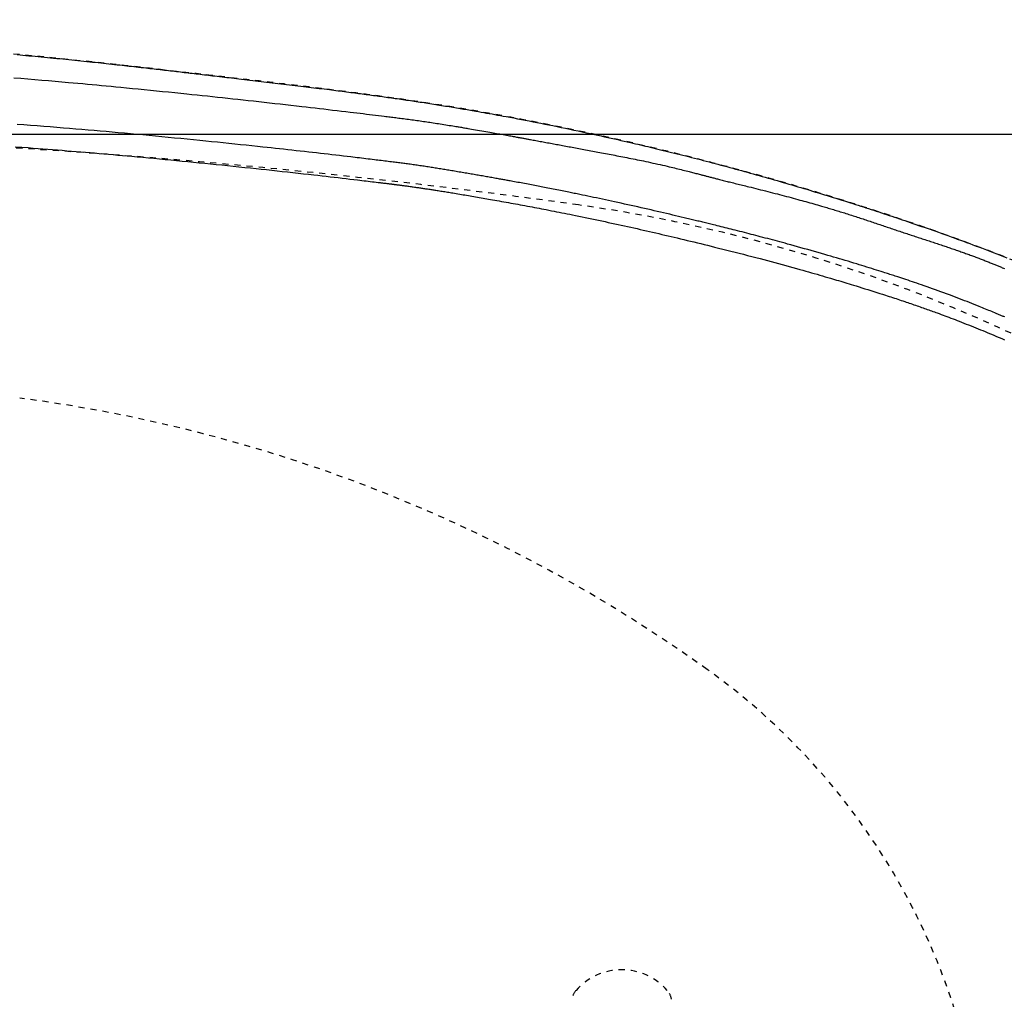
# Model space of a CAD drawing. Extents: x 0 to 2000, y 115 to 2915.
# Drawn here: x 849 to 1011, y 2462 to 2623 of the extents above; entities that cross this region are included whole.
import ezdxf

# ---------------------------------------------------------------- set-up
doc = ezdxf.new("R2010")
doc.units = 0
doc.linetypes.add('EXLTYPE2', pattern=[2, 1, -1])
doc.layers.get('0').update_dxf_attribs({"linetype": 'CONTINUOUS'})
doc.layers.get('DEFPOINTS').update_dxf_attribs({"linetype": 'CONTINUOUS'})
for name, color, linetype in [('タンク', 7, 'CONTINUOUS'), ('便器', 7, 'CONTINUOUS'), ('便座', 7, 'CONTINUOUS')]:
    doc.layers.add(name, color=color, linetype=linetype)
doc.styles.add('EXCADDIM1', font='monotxt', dxfattribs={"width": 0.84, "bigfont": 'extfont'})
doc.styles.get("Standard").update_dxf_attribs({"font": 'monotxt', "bigfont": 'extfont'})
doc.dimstyles.new('ISO-25', dxfattribs={"dimtxt": 2.5, "dimasz": 2.5, "dimexe": 1.25, "dimexo": 0.625, "dimtad": 1, "dimtxsty": 'STANDARD', "dimcen": 2.5, "dimazin": 3, "dimtfac": 1, "dimtmove": 0, "dimatfit": 3})

# ---------------------------------------------------------------- blocks, each defined once
blk = doc.blocks.new('EX_NORM')
at = {"color": 0, "linetype": 'CONTINUOUS'}
for q in [(-1, 0.1667), (-1, 0), (-1, -0.1667)]:
    blk.add_line((0, 0), q, dxfattribs=at)
blk = doc.blocks.new('*D18')
at = {"layer": 'DEFPOINTS', "color": 0}
for p in [(1124.14, 2719), (394.14, 2427), (1124.14, 2427)]:
    blk.add_point(p, dxfattribs=at)
at = {"layer": 'タンク', "color": 3, "linetype": 'CONTINUOUS'}
for p, q in [((394.14, 2434), (394.14, 2729)), ((1124.14, 2434), (1124.14, 2729)), ((424.14, 2719), (1094.14, 2719))]:
    blk.add_line(p, q, dxfattribs=at)
at = {"layer": 'タンク', "color": 3, "xscale": 30, "yscale": 30, "zscale": 30, "rotation": 180}
blk.add_blockref('EX_NORM', (394.14, 2719), dxfattribs=at)
at = {"layer": 'タンク', "color": 3, "xscale": 30, "yscale": 30, "zscale": 30}
blk.add_blockref('EX_NORM', (1124.14, 2719), dxfattribs=at)
at = {"layer": 'タンク', "color": 2, "insert": (759.14, 2742.5), "char_height": 40, "attachment_point": 5, "style": 'EXCADDIM1'}
blk.add_mtext('730', dxfattribs=at)
blk = doc.blocks.new('*D19')
at = {"layer": 'DEFPOINTS', "color": 0}
for p in [(675.6, 2604.5), (1225, 2604.5), (654.14, 2249.5)]:
    blk.add_point(p, dxfattribs=at)
at = {"layer": 'タンク', "color": 3, "linetype": 'CONTINUOUS'}
for p, q in [((682.6, 2604.5), (1235, 2604.5)), ((1225, 2279.5), (1225, 2574.5)), ((661.14, 2249.5), (1235, 2249.5))]:
    blk.add_line(p, q, dxfattribs=at)
at = {"layer": 'タンク', "color": 3, "xscale": 30, "yscale": 30, "zscale": 30}
for p, rotation in [((1225, 2604.5), 90), ((1225, 2249.5), 270)]:
    blk.add_blockref('EX_NORM', p, dxfattribs=dict(at, rotation=rotation))
at = {"layer": 'タンク', "color": 2, "insert": (1201.5, 2427), "char_height": 40, "attachment_point": 5, "rotation": 90, "style": 'EXCADDIM1'}
blk.add_mtext('355', dxfattribs=at)

msp = doc.modelspace()

# ---------------------------------------------------------------- linework, layer by layer
at = {"layer": '便器', "color": 2, "linetype": 'EXLTYPE2'}
for centre, radius, start, end in [((774.145, 1404.5), 1200, 82.004546, 90), ((906.284, 2345.265), 250, 42.93152, 82.00455)]:
    msp.add_arc(centre, radius, start, end, dxfattribs=at)
at = {"layer": '便器', "color": 6, "linetype": 'EXLTYPE2'}
for centre, radius, start, end in [((816.622, 2313.184), 250, 54.38706, 82.53335), ((898.145, 2427), 110, 0, 54.38706), ((948.145, 2457), 10, 41.32166, 138.67834), ((942.888, 2461.622), 3, 138.67834, 170), ((953.402, 2461.622), 3, 10, 41.32166)]:
    msp.add_arc(centre, radius, start, end, dxfattribs=at)
at = {"layer": '便座', "color": 6, "linetype": 'EXLTYPE2', "flags": 128}
msp.add_lwpolyline([(1133.669, 2427), (1133.669, 2427.005), (1133.669, 2427.019), (1133.669, 2427.042), (1133.669, 2427.072), (1133.669, 2427.108), (1133.669, 2427.151), (1133.669, 2427.199), (1133.669, 2427.25), (1133.668, 2427.306), (1133.668, 2427.363), (1133.668, 2427.423), (1133.668, 2427.592), (1133.668, 2427.768), (1133.667, 2427.949), (1133.667, 2428.135), (1133.666, 2428.325), (1133.665, 2428.52), (1133.664, 2428.718), (1133.662, 2428.919), (1133.66, 2429.122), (1133.658, 2429.327), (1133.655, 2429.534), (1133.65, 2429.843), (1133.644, 2430.153), (1133.637, 2430.465), (1133.63, 2430.777), (1133.621, 2431.091), (1133.612, 2431.404), (1133.601, 2431.718), (1133.591, 2432.032), (1133.579, 2432.346), (1133.567, 2432.658), (1133.554, 2432.969), (1133.54, 2433.282), (1133.526, 2433.594), (1133.512, 2433.904), (1133.496, 2434.211), (1133.481, 2434.517), (1133.465, 2434.821), (1133.448, 2435.122), (1133.431, 2435.421), (1133.414, 2435.717), (1133.396, 2436.01), (1133.378, 2436.301), (1133.363, 2436.539), (1133.347, 2436.775), (1133.332, 2437.009), (1133.316, 2437.242), (1133.299, 2437.474), (1133.283, 2437.704), (1133.266, 2437.934), (1133.249, 2438.163), (1133.231, 2438.392), (1133.213, 2438.62), (1133.195, 2438.849), (1133.178, 2439.059), (1133.16, 2439.27), (1133.143, 2439.479), (1133.125, 2439.687), (1133.107, 2439.892), (1133.09, 2440.095), (1133.072, 2440.295), (1133.054, 2440.491), (1133.037, 2440.683), (1133.019, 2440.87), (1133.002, 2441.051), (1132.985, 2441.229), (1132.969, 2441.402), (1132.952, 2441.57), (1132.935, 2441.736), (1132.919, 2441.898), (1132.902, 2442.059), (1132.885, 2442.22), (1132.868, 2442.381), (1132.851, 2442.543), (1132.833, 2442.708), (1132.814, 2442.876), (1132.765, 2443.318), (1132.711, 2443.783), (1132.654, 2444.271), (1132.594, 2444.776), (1132.53, 2445.298), (1132.464, 2445.834), (1132.394, 2446.381), (1132.321, 2446.937), (1132.247, 2447.499), (1132.169, 2448.065), (1132.09, 2448.632), (1131.964, 2449.494), (1131.834, 2450.355), (1131.699, 2451.214), (1131.558, 2452.072), (1131.411, 2452.931), (1131.258, 2453.79), (1131.099, 2454.652), (1130.934, 2455.517), (1130.761, 2456.386), (1130.582, 2457.259), (1130.394, 2458.138), (1130.132, 2459.326), (1129.856, 2460.524), (1129.568, 2461.728), (1129.269, 2462.936), (1128.959, 2464.145), (1128.639, 2465.353), (1128.311, 2466.557), (1127.974, 2467.754), (1127.63, 2468.943), (1127.28, 2470.12), (1126.924, 2471.283), (1126.588, 2472.353), (1126.247, 2473.41), (1125.901, 2474.455), (1125.55, 2475.488), (1125.194, 2476.512), (1124.832, 2477.527), (1124.463, 2478.535), (1124.088, 2479.536), (1123.706, 2480.532), (1123.316, 2481.523), (1122.919, 2482.512), (1122.527, 2483.469), (1122.127, 2484.425), (1121.719, 2485.378), (1121.305, 2486.329), (1120.883, 2487.277), (1120.455, 2488.222), (1120.019, 2489.164), (1119.577, 2490.102), (1119.128, 2491.037), (1118.672, 2491.968), (1118.21, 2492.895), (1117.756, 2493.788), (1117.297, 2494.678), (1116.831, 2495.563), (1116.359, 2496.444), (1115.88, 2497.322), (1115.396, 2498.195), (1114.904, 2499.066), (1114.406, 2499.933), (1113.902, 2500.797), (1113.391, 2501.657), (1112.872, 2502.514), (1112.348, 2503.368), (1111.816, 2504.219), (1111.278, 2505.066), (1110.734, 2505.909), (1110.185, 2506.748), (1109.629, 2507.583), (1109.069, 2508.413), (1108.503, 2509.238), (1107.933, 2510.058), (1107.358, 2510.872), (1106.779, 2511.681), (1106.196, 2512.483), (1105.61, 2513.279), (1105.019, 2514.07), (1104.424, 2514.856), (1103.824, 2515.638), (1103.22, 2516.416), (1102.61, 2517.19), (1101.996, 2517.961), (1101.376, 2518.73), (1100.752, 2519.496), (1100.121, 2520.26), (1099.432, 2521.086), (1098.736, 2521.91), (1098.034, 2522.731), (1097.326, 2523.551), (1096.613, 2524.368), (1095.894, 2525.182), (1095.17, 2525.994), (1094.442, 2526.802), (1093.708, 2527.608), (1092.97, 2528.41), (1092.228, 2529.209), (1091.424, 2530.065), (1090.615, 2530.918), (1089.802, 2531.766), (1088.983, 2532.611), (1088.159, 2533.452), (1087.331, 2534.289), (1086.496, 2535.123), (1085.656, 2535.953), (1084.811, 2536.78), (1083.96, 2537.604), (1083.103, 2538.424), (1082.177, 2539.3), (1081.246, 2540.172), (1080.308, 2541.04), (1079.364, 2541.903), (1078.415, 2542.762), (1077.461, 2543.615), (1076.503, 2544.463), (1075.54, 2545.305), (1074.573, 2546.141), (1073.603, 2546.97), (1072.63, 2547.792), (1071.654, 2548.608), (1070.676, 2549.415), (1069.694, 2550.216), (1068.71, 2551.011), (1067.722, 2551.798), (1066.731, 2552.579), (1065.737, 2553.353), (1064.739, 2554.122), (1063.737, 2554.883), (1062.731, 2555.639), (1061.721, 2556.389), (1060.707, 2557.133), (1059.689, 2557.872), (1058.666, 2558.604), (1057.64, 2559.33), (1056.61, 2560.051), (1055.575, 2560.766), (1054.536, 2561.475), (1053.494, 2562.178), (1052.447, 2562.875), (1051.397, 2563.566), (1050.342, 2564.252), (1049.284, 2564.931), (1048.221, 2565.605), (1047.155, 2566.272), (1046.085, 2566.934), (1045.011, 2567.589), (1043.934, 2568.239), (1042.853, 2568.882), (1041.768, 2569.519), (1040.679, 2570.15), (1039.587, 2570.774), (1038.491, 2571.393), (1037.392, 2572.005), (1036.289, 2572.611), (1035.184, 2573.21), (1034.077, 2573.802), (1032.968, 2574.386), (1031.858, 2574.963), (1030.748, 2575.532), (1029.638, 2576.093), (1028.529, 2576.645), (1027.42, 2577.189), (1026.313, 2577.724), (1025.209, 2578.249), (1024.105, 2578.766), (1023.002, 2579.274), (1021.899, 2579.775), (1020.794, 2580.269), (1019.687, 2580.756), (1018.578, 2581.238), (1017.464, 2581.714), (1016.346, 2582.185), (1015.222, 2582.651), (1014.092, 2583.114), (1012.769, 2583.649), (1011.436, 2584.179), (1010.095, 2584.705), (1008.746, 2585.227), (1007.391, 2585.743), (1006.03, 2586.256), (1004.663, 2586.763), (1003.292, 2587.267), (1001.916, 2587.765), (1000.538, 2588.259), (999.157, 2588.748), (997.58, 2589.301), (995.999, 2589.847), (994.416, 2590.388), (992.829, 2590.923), (991.238, 2591.452), (989.643, 2591.976), (988.043, 2592.495), (986.438, 2593.009), (984.827, 2593.518), (983.21, 2594.023), (981.587, 2594.523), (979.754, 2595.08), (977.914, 2595.631), (976.067, 2596.176), (974.215, 2596.714), (972.358, 2597.246), (970.499, 2597.77), (968.639, 2598.287), (966.778, 2598.797), (964.917, 2599.298), (963.059, 2599.791), (961.204, 2600.275), (959.353, 2600.75), (957.505, 2601.217), (955.661, 2601.674), (953.82, 2602.124), (951.981, 2602.564), (950.143, 2602.997), (948.307, 2603.422), (946.471, 2603.839), (944.636, 2604.248), (942.8, 2604.65), (940.963, 2605.045), (939.124, 2605.433), (937.285, 2605.813), (935.445, 2606.187), (933.605, 2606.552), (931.765, 2606.909), (929.927, 2607.259), (928.091, 2607.6), (926.256, 2607.932), (924.425, 2608.256), (922.597, 2608.57), (920.772, 2608.875), (918.953, 2609.171), (917.136, 2609.458), (915.322, 2609.736), (913.509, 2610.007), (911.698, 2610.271), (909.885, 2610.528), (908.072, 2610.779), (906.257, 2611.026), (904.438, 2611.267), (902.615, 2611.505), (900.787, 2611.739), (898.759, 2611.995), (896.724, 2612.248), (894.682, 2612.498), (892.634, 2612.746), (890.581, 2612.992), (888.522, 2613.236), (886.459, 2613.478), (884.391, 2613.719), (882.32, 2613.959), (880.244, 2614.199), (878.166, 2614.439), (875.884, 2614.702), (873.596, 2614.964), (871.302, 2615.226), (868.998, 2615.486), (866.683, 2615.745), (864.355, 2616.002), (862.012, 2616.256), (859.652, 2616.508), (857.273, 2616.757), (854.874, 2617.001), (852.451, 2617.242), (849.895, 2617.489), (847.318, 2617.73), (844.725, 2617.966), (842.121, 2618.197), (839.512, 2618.421), (836.904, 2618.639), (834.302, 2618.851), (831.712, 2619.056), (829.139, 2619.254), (826.589, 2619.445), (824.067, 2619.629), (822.353, 2619.75), (820.655, 2619.868), (818.97, 2619.983), (817.3, 2620.094), (815.642, 2620.202), (813.995, 2620.306), (812.359, 2620.408), (810.734, 2620.506), (809.117, 2620.602), (807.509, 2620.695), (805.908, 2620.785), (805.044, 2620.833), (804.187, 2620.88), (803.341, 2620.925), (802.513, 2620.969), (801.707, 2621.012), (800.927, 2621.052), (800.18, 2621.091), (799.47, 2621.128), (798.801, 2621.162), (798.18, 2621.193), (797.611, 2621.222), (797.471, 2621.228), (797.334, 2621.235), (797.198, 2621.242), (797.062, 2621.249), (796.926, 2621.255), (796.787, 2621.262), (796.646, 2621.269), (796.5, 2621.276), (796.348, 2621.283), (796.19, 2621.291), (796.023, 2621.299), (795.852, 2621.307), (795.673, 2621.316), (795.487, 2621.325), (795.294, 2621.334), (795.096, 2621.343), (794.893, 2621.352), (794.686, 2621.362), (794.476, 2621.372), (794.263, 2621.382), (794.049, 2621.392), (793.834, 2621.402), (793.587, 2621.413), (793.34, 2621.424), (793.093, 2621.436), (792.846, 2621.447), (792.599, 2621.458), (792.351, 2621.469), (792.103, 2621.48), (791.855, 2621.491), (791.607, 2621.502), (791.358, 2621.513), (791.109, 2621.524), (790.786, 2621.538), (790.461, 2621.552), (790.135, 2621.567), (789.807, 2621.581), (789.476, 2621.595), (789.142, 2621.609), (788.805, 2621.623), (788.463, 2621.637), (788.117, 2621.652), (787.765, 2621.666), (787.408, 2621.681), (786.924, 2621.7), (786.43, 2621.72), (785.928, 2621.74), (785.421, 2621.76), (784.909, 2621.78), (784.395, 2621.8), (783.88, 2621.82), (783.366, 2621.839), (782.854, 2621.858), (782.347, 2621.877), (781.845, 2621.895), (781.472, 2621.908), (781.103, 2621.921), (780.737, 2621.934), (780.373, 2621.947), (780.012, 2621.959), (779.653, 2621.971), (779.295, 2621.983), (778.937, 2621.995), (778.58, 2622.007), (778.222, 2622.019), (777.864, 2622.031), (777.664, 2622.037), (777.467, 2622.044), (777.277, 2622.05), (777.097, 2622.056), (776.929, 2622.062), (776.778, 2622.067), (776.647, 2622.071), (776.539, 2622.074), (776.458, 2622.077), (776.407, 2622.079), (776.389, 2622.079)], dxfattribs=at)
at = {"layer": '便座', "color": 6, "linetype": 'CONTINUOUS', "flags": 128}
for points in [[(848.709, 2617.579), (849.17, 2617.536), (849.632, 2617.493), (850.133, 2617.446), (850.636, 2617.398), (851.14, 2617.35), (851.646, 2617.302), (852.151, 2617.254), (852.658, 2617.205), (853.165, 2617.156), (853.672, 2617.106), (854.179, 2617.056), (854.686, 2617.006), (855.193, 2616.956), (855.691, 2616.907), (856.189, 2616.857), (856.686, 2616.807), (857.182, 2616.757), (857.679, 2616.706), (858.174, 2616.656), (858.67, 2616.605), (859.164, 2616.554), (859.659, 2616.502), (860.152, 2616.451), (860.645, 2616.399), (861.097, 2616.352), (861.549, 2616.304), (861.999, 2616.256), (862.45, 2616.208), (862.899, 2616.159), (863.348, 2616.111), (863.796, 2616.062), (864.243, 2616.014), (864.69, 2615.965), (865.135, 2615.916), (865.58, 2615.867), (865.97, 2615.824), (866.359, 2615.781), (866.748, 2615.738), (867.136, 2615.695), (867.523, 2615.651), (867.91, 2615.608), (868.296, 2615.565), (868.682, 2615.521), (869.067, 2615.478), (869.452, 2615.434), (869.837, 2615.39), (870.181, 2615.351), (870.526, 2615.312), (870.87, 2615.272), (871.214, 2615.233), (871.557, 2615.193), (871.9, 2615.154), (872.243, 2615.115), (872.585, 2615.075), (872.927, 2615.035), (873.269, 2614.996), (873.61, 2614.956), (873.932, 2614.919), (874.254, 2614.882), (874.575, 2614.844), (874.896, 2614.807), (875.217, 2614.769), (875.538, 2614.732), (875.859, 2614.694), (876.179, 2614.657), (876.5, 2614.619), (876.82, 2614.582), (877.14, 2614.544), (877.475, 2614.505), (877.809, 2614.465), (878.144, 2614.426), (878.48, 2614.386), (878.815, 2614.347), (879.151, 2614.307), (879.487, 2614.267), (879.824, 2614.228), (880.162, 2614.188), (880.501, 2614.148), (880.84, 2614.107), (881.228, 2614.062), (881.617, 2614.015), (882.008, 2613.969), (882.4, 2613.923), (882.793, 2613.876), (883.187, 2613.83), (883.582, 2613.783), (883.978, 2613.736), (884.376, 2613.689), (884.774, 2613.642), (885.174, 2613.594), (885.626, 2613.541), (886.079, 2613.488), (886.534, 2613.434), (886.989, 2613.38), (887.446, 2613.326), (887.903, 2613.273), (888.361, 2613.219), (888.819, 2613.165), (889.278, 2613.111), (889.737, 2613.057), (890.196, 2613.002), (890.665, 2612.947), (891.134, 2612.892), (891.602, 2612.836), (892.071, 2612.781), (892.54, 2612.726), (893.008, 2612.67), (893.476, 2612.614), (893.944, 2612.558), (894.412, 2612.503), (894.879, 2612.447), (895.347, 2612.39), (895.78, 2612.338), (896.213, 2612.286), (896.645, 2612.233), (897.076, 2612.181), (897.507, 2612.128), (897.937, 2612.076), (898.365, 2612.023), (898.792, 2611.971), (899.218, 2611.918), (899.642, 2611.865), (900.064, 2611.813), (900.421, 2611.768), (900.776, 2611.723), (901.13, 2611.679), (901.483, 2611.634), (901.836, 2611.59), (902.187, 2611.545), (902.537, 2611.5), (902.887, 2611.455), (903.236, 2611.41), (903.585, 2611.365), (903.933, 2611.32), (904.241, 2611.28), (904.549, 2611.24), (904.857, 2611.199), (905.165, 2611.159), (905.472, 2611.118), (905.78, 2611.077), (906.087, 2611.036), (906.395, 2610.995), (906.702, 2610.954), (907.01, 2610.912), (907.318, 2610.871), (907.614, 2610.831), (907.91, 2610.79), (908.206, 2610.75), (908.503, 2610.709), (908.8, 2610.668), (909.097, 2610.627), (909.395, 2610.585), (909.693, 2610.543), (909.992, 2610.501), (910.292, 2610.459), (910.592, 2610.417), (910.902, 2610.373), (911.212, 2610.328), (911.523, 2610.284), (911.835, 2610.239), (912.147, 2610.193), (912.46, 2610.148), (912.773, 2610.102), (913.086, 2610.056), (913.4, 2610.01), (913.714, 2609.963), (914.028, 2609.916), (914.349, 2609.868), (914.67, 2609.819), (914.991, 2609.771), (915.311, 2609.722), (915.632, 2609.673), (915.953, 2609.623), (916.274, 2609.573), (916.595, 2609.524), (916.915, 2609.473), (917.235, 2609.423), (917.555, 2609.373), (917.874, 2609.322), (918.193, 2609.271), (918.511, 2609.22), (918.827, 2609.169), (919.142, 2609.118), (919.455, 2609.067), (919.766, 2609.016), (920.075, 2608.966), (920.38, 2608.916), (920.682, 2608.866), (920.981, 2608.816), (921.276, 2608.767), (921.568, 2608.718), (921.858, 2608.669), (922.145, 2608.62), (922.431, 2608.572), (922.717, 2608.523), (923.002, 2608.474), (923.288, 2608.425), (923.575, 2608.375), (923.864, 2608.325), (924.155, 2608.275), (924.585, 2608.199), (925.02, 2608.123), (925.461, 2608.045), (925.908, 2607.966), (926.359, 2607.885), (926.815, 2607.803), (927.275, 2607.72), (927.739, 2607.636), (928.206, 2607.551), (928.676, 2607.464), (929.148, 2607.377), (929.771, 2607.262), (930.397, 2607.144), (931.026, 2607.026), (931.658, 2606.905), (932.293, 2606.784), (932.929, 2606.661), (933.569, 2606.536), (934.21, 2606.411), (934.852, 2606.284), (935.496, 2606.155), (936.142, 2606.026), (936.834, 2605.885), (937.526, 2605.744), (938.219, 2605.601), (938.91, 2605.458), (939.601, 2605.313), (940.289, 2605.168), (940.975, 2605.022), (941.658, 2604.876), (942.337, 2604.73), (943.012, 2604.584), (943.682, 2604.438), (944.24, 2604.315), (944.794, 2604.193), (945.343, 2604.071), (945.889, 2603.949), (946.43, 2603.828), (946.967, 2603.707), (947.499, 2603.586), (948.027, 2603.466), (948.55, 2603.346), (949.069, 2603.227), (949.583, 2603.108), (949.997, 2603.012), (950.409, 2602.916), (950.818, 2602.82), (951.227, 2602.724), (951.634, 2602.628), (952.042, 2602.531), (952.45, 2602.434), (952.859, 2602.337), (953.27, 2602.238), (953.683, 2602.139), (954.099, 2602.038), (954.545, 2601.93), (954.995, 2601.82), (955.448, 2601.709), (955.904, 2601.597), (956.363, 2601.483), (956.824, 2601.369), (957.287, 2601.254), (957.751, 2601.138), (958.217, 2601.021), (958.683, 2600.903), (959.149, 2600.785), (959.634, 2600.662), (960.119, 2600.538), (960.604, 2600.414), (961.089, 2600.289), (961.573, 2600.163), (962.057, 2600.038), (962.541, 2599.911), (963.024, 2599.785), (963.507, 2599.657), (963.99, 2599.53), (964.471, 2599.402), (964.956, 2599.272), (965.44, 2599.143), (965.924, 2599.012), (966.408, 2598.882), (966.89, 2598.751), (967.373, 2598.619), (967.856, 2598.487), (968.338, 2598.354), (968.821, 2598.221), (969.303, 2598.087), (969.786, 2597.953), (970.276, 2597.816), (970.766, 2597.679), (971.256, 2597.541), (971.747, 2597.402), (972.237, 2597.263), (972.728, 2597.123), (973.218, 2596.983), (973.709, 2596.842), (974.199, 2596.701), (974.69, 2596.559), (975.18, 2596.416), (975.667, 2596.274), (976.155, 2596.131), (976.642, 2595.988), (977.129, 2595.844), (977.616, 2595.699), (978.103, 2595.554), (978.591, 2595.409), (979.078, 2595.262), (979.566, 2595.115), (980.054, 2594.968), (980.542, 2594.819), (981.02, 2594.674), (981.498, 2594.527), (981.976, 2594.38), (982.453, 2594.233), (982.93, 2594.085), (983.406, 2593.937), (983.881, 2593.789), (984.355, 2593.641), (984.828, 2593.492), (985.299, 2593.344), (985.767, 2593.195), (986.2, 2593.058), (986.631, 2592.921), (987.06, 2592.784), (987.489, 2592.646), (987.915, 2592.509), (988.341, 2592.372), (988.766, 2592.234), (989.191, 2592.096), (989.614, 2591.958), (990.038, 2591.82), (990.461, 2591.681), (990.886, 2591.541), (991.31, 2591.401), (991.735, 2591.261), (992.16, 2591.12), (992.585, 2590.978), (993.011, 2590.836), (993.436, 2590.693), (993.862, 2590.55), (994.289, 2590.406), (994.716, 2590.262), (995.144, 2590.117), (995.608, 2589.958), (996.073, 2589.8), (996.539, 2589.64), (997.005, 2589.48), (997.472, 2589.318), (997.94, 2589.157), (998.407, 2588.994), (998.875, 2588.831), (999.343, 2588.667), (999.811, 2588.502), (1000.28, 2588.337), (1000.793, 2588.155), (1001.306, 2587.973), (1001.819, 2587.79), (1002.333, 2587.605), (1002.846, 2587.42), (1003.36, 2587.234), (1003.873, 2587.047), (1004.387, 2586.859), (1004.901, 2586.67), (1005.415, 2586.48), (1005.929, 2586.289), (1006.489, 2586.08), (1007.049, 2585.869), (1007.61, 2585.658), (1008.17, 2585.445), (1008.73, 2585.23), (1009.291, 2585.015), (1009.852, 2584.798), (1010.412, 2584.579), (1010.973, 2584.36), (1011.534, 2584.138)], [(848.159, 2613.772), (849.317, 2613.677), (850.468, 2613.581), (851.61, 2613.485), (852.742, 2613.389), (853.862, 2613.293), (854.967, 2613.198), (856.056, 2613.103), (857.127, 2613.008), (857.918, 2612.938), (858.699, 2612.868), (859.475, 2612.798), (860.246, 2612.728), (861.017, 2612.657), (861.788, 2612.585), (862.563, 2612.513), (863.344, 2612.439), (864.133, 2612.364), (864.933, 2612.288), (865.747, 2612.209), (866.69, 2612.118), (867.65, 2612.024), (868.625, 2611.927), (869.612, 2611.829), (870.607, 2611.73), (871.608, 2611.629), (872.612, 2611.528), (873.615, 2611.426), (874.616, 2611.324), (875.61, 2611.222), (876.595, 2611.12), (877.453, 2611.031), (878.303, 2610.942), (879.147, 2610.854), (879.986, 2610.765), (880.823, 2610.677), (881.657, 2610.588), (882.492, 2610.499), (883.328, 2610.409), (884.167, 2610.319), (885.011, 2610.227), (885.861, 2610.135), (886.718, 2610.041), (887.583, 2609.946), (888.453, 2609.85), (889.328, 2609.753), (890.207, 2609.655), (891.088, 2609.556), (891.972, 2609.456), (892.856, 2609.356), (893.74, 2609.256), (894.623, 2609.155), (895.503, 2609.054), (896.235, 2608.97), (896.965, 2608.885), (897.693, 2608.8), (898.42, 2608.716), (899.145, 2608.631), (899.87, 2608.545), (900.595, 2608.46), (901.319, 2608.375), (902.044, 2608.289), (902.769, 2608.203), (903.494, 2608.117), (904.03, 2608.053), (904.565, 2607.989), (905.097, 2607.926), (905.626, 2607.863), (906.149, 2607.8), (906.665, 2607.738), (907.174, 2607.676), (907.672, 2607.616), (908.159, 2607.557), (908.633, 2607.499), (909.094, 2607.442), (909.337, 2607.412), (909.577, 2607.382), (909.814, 2607.353), (910.049, 2607.323), (910.283, 2607.294), (910.518, 2607.264), (910.754, 2607.234), (910.991, 2607.204), (911.232, 2607.173), (911.477, 2607.141), (911.727, 2607.109), (911.983, 2607.076), (912.244, 2607.042), (912.509, 2607.007), (912.779, 2606.971), (913.052, 2606.935), (913.328, 2606.898), (913.606, 2606.86), (913.885, 2606.822), (914.165, 2606.784), (914.446, 2606.745), (914.726, 2606.706), (914.995, 2606.668), (915.263, 2606.63), (915.531, 2606.592), (915.8, 2606.553), (916.069, 2606.514), (916.339, 2606.474), (916.61, 2606.434), (916.883, 2606.393), (917.158, 2606.351), (917.436, 2606.309), (917.717, 2606.266), (918.012, 2606.22), (918.309, 2606.173), (918.608, 2606.126), (918.906, 2606.079), (919.203, 2606.032), (919.498, 2605.984), (919.788, 2605.937), (920.073, 2605.891), (920.352, 2605.846), (920.624, 2605.801), (920.887, 2605.758), (921.071, 2605.727), (921.252, 2605.697), (921.429, 2605.668), (921.604, 2605.638), (921.778, 2605.609), (921.952, 2605.58), (922.127, 2605.55), (922.304, 2605.52), (922.485, 2605.489), (922.669, 2605.458), (922.859, 2605.425), (923.154, 2605.375), (923.46, 2605.322), (923.777, 2605.267), (924.103, 2605.211), (924.436, 2605.154), (924.773, 2605.095), (925.114, 2605.036), (925.457, 2604.976), (925.799, 2604.916), (926.139, 2604.857), (926.475, 2604.798), (926.747, 2604.75), (927.016, 2604.702), (927.283, 2604.655), (927.549, 2604.607), (927.815, 2604.56), (928.083, 2604.512), (928.352, 2604.464), (928.624, 2604.415), (928.9, 2604.365), (929.182, 2604.315), (929.469, 2604.263), (929.687, 2604.224), (929.905, 2604.185), (930.117, 2604.146), (930.321, 2604.11), (930.512, 2604.076), (930.685, 2604.044), (930.836, 2604.017), (930.961, 2603.995), (931.056, 2603.978), (931.116, 2603.967), (931.137, 2603.963)], [(1011.158, 2574.404), (1011.03, 2574.458), (1010.902, 2574.512), (1010.776, 2574.565), (1010.65, 2574.618), (1010.524, 2574.671), (1010.399, 2574.724), (1010.273, 2574.776), (1010.146, 2574.829), (1010.019, 2574.883), (1009.89, 2574.936), (1009.759, 2574.991), (1009.526, 2575.088), (1009.287, 2575.187), (1009.042, 2575.288), (1008.793, 2575.391), (1008.539, 2575.495), (1008.281, 2575.601), (1008.02, 2575.708), (1007.755, 2575.816), (1007.488, 2575.925), (1007.218, 2576.034), (1006.946, 2576.144), (1006.555, 2576.301), (1006.161, 2576.459), (1005.765, 2576.616), (1005.366, 2576.774), (1004.964, 2576.932), (1004.561, 2577.089), (1004.155, 2577.247), (1003.747, 2577.404), (1003.338, 2577.56), (1002.927, 2577.716), (1002.514, 2577.872), (1002.057, 2578.043), (1001.598, 2578.213), (1001.138, 2578.382), (1000.678, 2578.55), (1000.218, 2578.716), (999.758, 2578.881), (999.299, 2579.045), (998.841, 2579.207), (998.384, 2579.368), (997.928, 2579.527), (997.475, 2579.684), (997.097, 2579.814), (996.721, 2579.943), (996.349, 2580.07), (995.981, 2580.195), (995.617, 2580.317), (995.259, 2580.438), (994.907, 2580.555), (994.562, 2580.67), (994.225, 2580.782), (993.896, 2580.891), (993.577, 2580.996), (993.354, 2581.069), (993.135, 2581.14), (992.919, 2581.21), (992.706, 2581.279), (992.494, 2581.348), (992.282, 2581.416), (992.069, 2581.485), (991.855, 2581.553), (991.638, 2581.623), (991.417, 2581.693), (991.191, 2581.765), (990.833, 2581.879), (990.463, 2581.996), (990.082, 2582.116), (989.692, 2582.239), (989.294, 2582.364), (988.889, 2582.49), (988.479, 2582.618), (988.066, 2582.746), (987.651, 2582.874), (987.235, 2583.003), (986.82, 2583.13), (986.342, 2583.276), (985.867, 2583.42), (985.393, 2583.563), (984.92, 2583.705), (984.447, 2583.846), (983.973, 2583.986), (983.498, 2584.127), (983.02, 2584.267), (982.54, 2584.407), (982.057, 2584.547), (981.57, 2584.688), (981.016, 2584.847), (980.457, 2585.007), (979.895, 2585.167), (979.331, 2585.326), (978.766, 2585.485), (978.202, 2585.643), (977.64, 2585.8), (977.082, 2585.955), (976.529, 2586.109), (975.982, 2586.259), (975.442, 2586.408), (975.021, 2586.523), (974.605, 2586.636), (974.193, 2586.748), (973.785, 2586.859), (973.379, 2586.968), (972.975, 2587.077), (972.572, 2587.184), (972.17, 2587.292), (971.767, 2587.399), (971.363, 2587.505), (970.957, 2587.612), (970.588, 2587.709), (970.218, 2587.806), (969.845, 2587.903), (969.471, 2588.001), (969.095, 2588.098), (968.718, 2588.195), (968.339, 2588.293), (967.959, 2588.39), (967.578, 2588.488), (967.195, 2588.585), (966.812, 2588.682), (966.482, 2588.766), (966.151, 2588.849), (965.822, 2588.932), (965.493, 2589.014), (965.165, 2589.096), (964.84, 2589.177), (964.517, 2589.257), (964.198, 2589.336), (963.882, 2589.415), (963.57, 2589.491), (963.262, 2589.567), (963.037, 2589.623), (962.813, 2589.677), (962.593, 2589.731), (962.375, 2589.785), (962.159, 2589.838), (961.945, 2589.89), (961.733, 2589.941), (961.524, 2589.992), (961.316, 2590.043), (961.109, 2590.093), (960.904, 2590.143), (960.682, 2590.196), (960.461, 2590.25), (960.24, 2590.303), (960.019, 2590.356), (959.796, 2590.41), (959.572, 2590.464), (959.346, 2590.518), (959.116, 2590.573), (958.883, 2590.629), (958.645, 2590.686), (958.403, 2590.743), (957.96, 2590.849), (957.502, 2590.957), (957.029, 2591.069), (956.545, 2591.183), (956.051, 2591.299), (955.549, 2591.416), (955.04, 2591.535), (954.527, 2591.654), (954.011, 2591.773), (953.495, 2591.892), (952.98, 2592.01), (952.43, 2592.136), (951.883, 2592.26), (951.339, 2592.383), (950.796, 2592.505), (950.254, 2592.627), (949.713, 2592.747), (949.171, 2592.867), (948.629, 2592.986), (948.086, 2593.105), (947.54, 2593.224), (946.992, 2593.343), (946.489, 2593.452), (945.986, 2593.561), (945.483, 2593.668), (944.984, 2593.775), (944.489, 2593.881), (944.001, 2593.984), (943.521, 2594.086), (943.052, 2594.185), (942.595, 2594.281), (942.153, 2594.374), (941.727, 2594.463), (941.489, 2594.512), (941.256, 2594.561), (941.027, 2594.608), (940.801, 2594.655), (940.576, 2594.702), (940.352, 2594.748), (940.126, 2594.794), (939.899, 2594.84), (939.669, 2594.887), (939.435, 2594.935), (939.195, 2594.984), (938.925, 2595.038), (938.649, 2595.094), (938.367, 2595.151), (938.08, 2595.208), (937.789, 2595.266), (937.494, 2595.325), (937.198, 2595.384), (936.9, 2595.443), (936.601, 2595.502), (936.303, 2595.561), (936.006, 2595.619), (935.734, 2595.672), (935.464, 2595.725), (935.194, 2595.777), (934.925, 2595.83), (934.656, 2595.882), (934.387, 2595.933), (934.117, 2595.985), (933.846, 2596.037), (933.573, 2596.089), (933.298, 2596.141), (933.02, 2596.193), (932.743, 2596.246), (932.465, 2596.298), (932.185, 2596.35), (931.905, 2596.403), (931.625, 2596.455), (931.347, 2596.506), (931.071, 2596.557), (930.799, 2596.608), (930.531, 2596.657), (930.267, 2596.705), (930.01, 2596.752), (929.828, 2596.786), (929.648, 2596.818), (929.471, 2596.851), (929.296, 2596.882), (929.122, 2596.914), (928.949, 2596.945), (928.775, 2596.976), (928.601, 2597.008), (928.427, 2597.039), (928.25, 2597.071), (928.071, 2597.103), (927.865, 2597.14), (927.655, 2597.177), (927.443, 2597.215), (927.228, 2597.253), (927.011, 2597.291), (926.793, 2597.33), (926.573, 2597.369), (926.352, 2597.408), (926.131, 2597.446), (925.909, 2597.485), (925.688, 2597.524), (925.459, 2597.564), (925.229, 2597.604), (925.001, 2597.644), (924.772, 2597.683), (924.544, 2597.723), (924.315, 2597.762), (924.087, 2597.801), (923.857, 2597.841), (923.627, 2597.88), (923.397, 2597.92), (923.165, 2597.959), (922.916, 2598.002), (922.666, 2598.045), (922.415, 2598.087), (922.163, 2598.13), (921.912, 2598.173), (921.66, 2598.215), (921.409, 2598.258), (921.158, 2598.301), (920.908, 2598.343), (920.659, 2598.385), (920.411, 2598.427), (920.181, 2598.465), (919.952, 2598.504), (919.725, 2598.542), (919.498, 2598.58), (919.272, 2598.618), (919.047, 2598.655), (918.821, 2598.693), (918.596, 2598.73), (918.371, 2598.767), (918.146, 2598.804), (917.921, 2598.84), (917.695, 2598.877), (917.469, 2598.913), (917.242, 2598.95), (917.015, 2598.986), (916.787, 2599.021), (916.559, 2599.057), (916.331, 2599.092), (916.103, 2599.127), (915.874, 2599.162), (915.646, 2599.196), (915.417, 2599.231), (915.188, 2599.264), (914.959, 2599.298), (914.73, 2599.331), (914.502, 2599.364), (914.275, 2599.396), (914.048, 2599.428), (913.822, 2599.46), (913.597, 2599.491), (913.374, 2599.521), (913.152, 2599.552), (912.932, 2599.581), (912.713, 2599.611), (912.496, 2599.64), (912.281, 2599.668), (912.066, 2599.696), (911.853, 2599.724), (911.639, 2599.752), (911.426, 2599.779), (911.213, 2599.806), (910.999, 2599.834), (910.785, 2599.861), (910.57, 2599.888), (910.291, 2599.922), (910.011, 2599.957), (909.73, 2599.992), (909.447, 2600.027), (909.164, 2600.061), (908.882, 2600.096), (908.599, 2600.13), (908.317, 2600.165), (908.035, 2600.199), (907.756, 2600.232), (907.477, 2600.266), (907.12, 2600.309), (906.766, 2600.352), (906.413, 2600.394), (906.061, 2600.436), (905.71, 2600.479), (905.358, 2600.521), (905.005, 2600.563), (904.649, 2600.605), (904.291, 2600.648), (903.929, 2600.691), (903.563, 2600.734), (902.967, 2600.804), (902.359, 2600.876), (901.741, 2600.948), (901.116, 2601.021), (900.485, 2601.094), (899.85, 2601.168), (899.213, 2601.241), (898.576, 2601.314), (897.941, 2601.387), (897.309, 2601.459), (896.683, 2601.53), (895.975, 2601.61), (895.276, 2601.689), (894.584, 2601.766), (893.897, 2601.842), (893.215, 2601.918), (892.534, 2601.993), (891.855, 2602.067), (891.176, 2602.141), (890.495, 2602.215), (889.81, 2602.288), (889.122, 2602.362), (888.21, 2602.46), (887.289, 2602.557), (886.359, 2602.655), (885.423, 2602.754), (884.48, 2602.852), (883.532, 2602.95), (882.58, 2603.048), (881.625, 2603.146), (880.668, 2603.244), (879.709, 2603.341), (878.751, 2603.437), (877.7, 2603.542), (876.65, 2603.647), (875.603, 2603.75), (874.557, 2603.853), (873.514, 2603.954), (872.474, 2604.054), (871.437, 2604.154), (870.403, 2604.252), (869.374, 2604.348), (868.349, 2604.444), (867.328, 2604.538), (866.328, 2604.629), (865.331, 2604.719), (864.336, 2604.808), (863.342, 2604.896), (862.348, 2604.983), (861.353, 2605.069), (860.354, 2605.155), (859.351, 2605.24), (858.342, 2605.325), (857.327, 2605.409), (856.304, 2605.493), (855.23, 2605.58), (854.149, 2605.667), (853.063, 2605.754), (851.974, 2605.84), (850.886, 2605.925), (849.799, 2606.009), (848.718, 2606.091)], [(931.137, 2603.963), (931.142, 2603.962), (931.158, 2603.959), (931.184, 2603.955), (931.218, 2603.948), (931.259, 2603.941), (931.307, 2603.932), (931.36, 2603.923), (931.417, 2603.912), (931.477, 2603.901), (931.539, 2603.89), (931.603, 2603.878), (931.738, 2603.854), (931.874, 2603.829), (932.01, 2603.804), (932.147, 2603.779), (932.284, 2603.754), (932.422, 2603.729), (932.56, 2603.704), (932.7, 2603.679), (932.84, 2603.653), (932.982, 2603.627), (933.124, 2603.601), (933.352, 2603.559), (933.582, 2603.517), (933.814, 2603.475), (934.048, 2603.432), (934.282, 2603.388), (934.518, 2603.345), (934.754, 2603.302), (934.989, 2603.258), (935.224, 2603.215), (935.458, 2603.172), (935.69, 2603.129), (935.945, 2603.081), (936.198, 2603.035), (936.449, 2602.988), (936.698, 2602.942), (936.946, 2602.896), (937.193, 2602.85), (937.439, 2602.804), (937.684, 2602.759), (937.928, 2602.713), (938.172, 2602.668), (938.415, 2602.622), (938.682, 2602.573), (938.948, 2602.523), (939.215, 2602.473), (939.482, 2602.423), (939.748, 2602.373), (940.015, 2602.323), (940.282, 2602.273), (940.548, 2602.223), (940.815, 2602.173), (941.082, 2602.124), (941.348, 2602.074), (941.638, 2602.02), (941.928, 2601.966), (942.218, 2601.912), (942.508, 2601.857), (942.798, 2601.803), (943.088, 2601.749), (943.378, 2601.695), (943.667, 2601.641), (943.957, 2601.587), (944.247, 2601.533), (944.537, 2601.479), (944.85, 2601.42), (945.164, 2601.362), (945.477, 2601.303), (945.791, 2601.244), (946.104, 2601.185), (946.418, 2601.125), (946.731, 2601.066), (947.044, 2601.006), (947.357, 2600.946), (947.671, 2600.886), (947.984, 2600.826), (948.321, 2600.761), (948.659, 2600.695), (948.997, 2600.629), (949.336, 2600.562), (949.676, 2600.495), (950.018, 2600.427), (950.361, 2600.358), (950.706, 2600.287), (951.053, 2600.216), (951.403, 2600.144), (951.755, 2600.07), (952.136, 2599.989), (952.52, 2599.907), (952.906, 2599.824), (953.293, 2599.74), (953.681, 2599.654), (954.069, 2599.568), (954.456, 2599.48), (954.842, 2599.393), (955.225, 2599.304), (955.606, 2599.216), (955.983, 2599.128), (956.272, 2599.059), (956.558, 2598.991), (956.842, 2598.922), (957.124, 2598.854), (957.404, 2598.785), (957.682, 2598.717), (957.959, 2598.648), (958.233, 2598.58), (958.506, 2598.511), (958.778, 2598.442), (959.049, 2598.374), (959.241, 2598.325), (959.432, 2598.276), (959.622, 2598.227), (959.811, 2598.178), (959.999, 2598.13), (960.185, 2598.081), (960.37, 2598.033), (960.553, 2597.986), (960.734, 2597.939), (960.912, 2597.892), (961.089, 2597.847), (961.212, 2597.814), (961.335, 2597.783), (961.456, 2597.751), (961.577, 2597.719), (961.698, 2597.688), (961.818, 2597.657), (961.939, 2597.625), (962.06, 2597.594), (962.181, 2597.563), (962.303, 2597.531), (962.426, 2597.499), (962.568, 2597.462), (962.711, 2597.425), (962.856, 2597.388), (963.002, 2597.35), (963.149, 2597.312), (963.298, 2597.274), (963.447, 2597.235), (963.598, 2597.196), (963.749, 2597.158), (963.902, 2597.119), (964.055, 2597.08), (964.257, 2597.028), (964.461, 2596.977), (964.665, 2596.925), (964.87, 2596.873), (965.075, 2596.822), (965.281, 2596.77), (965.486, 2596.719), (965.691, 2596.667), (965.896, 2596.616), (966.1, 2596.566), (966.303, 2596.515), (966.553, 2596.453), (966.801, 2596.392), (967.049, 2596.33), (967.296, 2596.269), (967.544, 2596.208), (967.792, 2596.146), (968.041, 2596.085), (968.292, 2596.023), (968.546, 2595.96), (968.802, 2595.897), (969.061, 2595.832), (969.435, 2595.739), (969.816, 2595.644), (970.203, 2595.547), (970.594, 2595.449), (970.989, 2595.35), (971.386, 2595.249), (971.785, 2595.148), (972.184, 2595.047), (972.584, 2594.945), (972.982, 2594.843), (973.377, 2594.741), (973.76, 2594.642), (974.139, 2594.543), (974.517, 2594.445), (974.892, 2594.347), (975.265, 2594.248), (975.637, 2594.15), (976.008, 2594.051), (976.377, 2593.952), (976.746, 2593.852), (977.115, 2593.752), (977.484, 2593.652), (977.812, 2593.562), (978.14, 2593.471), (978.467, 2593.38), (978.793, 2593.289), (979.118, 2593.198), (979.44, 2593.107), (979.76, 2593.017), (980.077, 2592.926), (980.391, 2592.837), (980.7, 2592.748), (981.006, 2592.659), (981.232, 2592.594), (981.456, 2592.528), (981.678, 2592.463), (981.898, 2592.399), (982.118, 2592.334), (982.337, 2592.269), (982.556, 2592.203), (982.775, 2592.138), (982.996, 2592.072), (983.217, 2592.005), (983.44, 2591.937), (983.664, 2591.868), (983.891, 2591.799), (984.119, 2591.729), (984.349, 2591.658), (984.58, 2591.586), (984.812, 2591.514), (985.045, 2591.441), (985.279, 2591.367), (985.513, 2591.293), (985.747, 2591.219), (985.981, 2591.144), (986.215, 2591.069), (986.449, 2590.994), (986.683, 2590.918), (986.917, 2590.842), (987.15, 2590.765), (987.384, 2590.689), (987.617, 2590.612), (987.85, 2590.535), (988.083, 2590.458), (988.317, 2590.38), (988.55, 2590.303), (988.782, 2590.225), (989.015, 2590.148), (989.247, 2590.07), (989.48, 2589.992), (989.712, 2589.914), (989.944, 2589.836), (990.177, 2589.757), (990.409, 2589.679), (990.641, 2589.601), (990.874, 2589.522), (991.106, 2589.444), (991.338, 2589.365), (991.57, 2589.287), (991.802, 2589.209), (992.034, 2589.13), (992.266, 2589.052), (992.498, 2588.973), (992.73, 2588.895), (992.962, 2588.817), (993.195, 2588.738), (993.427, 2588.66), (993.66, 2588.582), (993.892, 2588.504), (994.124, 2588.426), (994.356, 2588.348), (994.588, 2588.271), (994.82, 2588.193), (995.053, 2588.116), (995.285, 2588.039), (995.518, 2587.961), (995.751, 2587.884), (995.984, 2587.808), (996.216, 2587.731), (996.445, 2587.656), (996.673, 2587.581), (996.901, 2587.507), (997.129, 2587.432), (997.357, 2587.357), (997.586, 2587.283), (997.814, 2587.209), (998.042, 2587.134), (998.271, 2587.06), (998.499, 2586.985), (998.727, 2586.911), (998.946, 2586.839), (999.165, 2586.767), (999.385, 2586.695), (999.604, 2586.623), (999.823, 2586.551), (1000.041, 2586.479), (1000.26, 2586.406), (1000.479, 2586.334), (1000.697, 2586.261), (1000.916, 2586.188), (1001.134, 2586.115), (1001.34, 2586.046), (1001.545, 2585.977), (1001.751, 2585.908), (1001.956, 2585.839), (1002.161, 2585.769), (1002.366, 2585.699), (1002.571, 2585.629), (1002.776, 2585.559), (1002.981, 2585.488), (1003.186, 2585.418), (1003.39, 2585.347), (1003.582, 2585.28), (1003.775, 2585.212), (1003.967, 2585.145), (1004.159, 2585.077), (1004.35, 2585.009), (1004.542, 2584.941), (1004.734, 2584.872), (1004.925, 2584.803), (1005.117, 2584.734), (1005.308, 2584.664), (1005.499, 2584.595), (1005.678, 2584.529), (1005.856, 2584.463), (1006.035, 2584.396), (1006.213, 2584.33), (1006.391, 2584.263), (1006.569, 2584.195), (1006.747, 2584.128), (1006.925, 2584.06), (1007.103, 2583.992), (1007.28, 2583.923), (1007.458, 2583.854), (1007.623, 2583.79), (1007.787, 2583.726), (1007.951, 2583.661), (1008.115, 2583.597), (1008.278, 2583.532), (1008.44, 2583.468), (1008.601, 2583.403), (1008.76, 2583.339), (1008.919, 2583.275), (1009.075, 2583.212), (1009.23, 2583.149), (1009.372, 2583.092), (1009.512, 2583.034), (1009.651, 2582.977), (1009.79, 2582.921), (1009.928, 2582.864), (1010.066, 2582.807), (1010.204, 2582.749), (1010.343, 2582.692), (1010.482, 2582.634), (1010.623, 2582.575), (1010.765, 2582.516), (1010.953, 2582.437), (1011.144, 2582.357)], [(848.373, 2602.427), (849.446, 2602.348), (850.505, 2602.268), (851.327, 2602.206), (852.138, 2602.143), (852.942, 2602.081), (853.738, 2602.019), (854.527, 2601.957), (855.312, 2601.894), (856.092, 2601.832), (856.869, 2601.769), (857.644, 2601.705), (858.418, 2601.641), (859.192, 2601.577), (859.938, 2601.514), (860.685, 2601.451), (861.435, 2601.387), (862.187, 2601.322), (862.942, 2601.257), (863.7, 2601.19), (864.463, 2601.123), (865.23, 2601.055), (866.002, 2600.986), (866.78, 2600.916), (867.564, 2600.845), (868.462, 2600.763), (869.368, 2600.679), (870.281, 2600.594), (871.2, 2600.508), (872.123, 2600.421), (873.051, 2600.333), (873.982, 2600.244), (874.915, 2600.154), (875.849, 2600.063), (876.785, 2599.972), (877.72, 2599.88), (878.655, 2599.787), (879.589, 2599.694), (880.522, 2599.6), (881.455, 2599.506), (882.388, 2599.411), (883.321, 2599.316), (884.254, 2599.219), (885.188, 2599.122), (886.123, 2599.025), (887.059, 2598.927), (887.996, 2598.828), (888.857, 2598.736), (889.72, 2598.644), (890.583, 2598.551), (891.447, 2598.458), (892.312, 2598.364), (893.177, 2598.27), (894.043, 2598.174), (894.91, 2598.079), (895.776, 2597.982), (896.643, 2597.886), (897.51, 2597.788), (898.18, 2597.712), (898.849, 2597.636), (899.516, 2597.56), (900.181, 2597.484), (900.843, 2597.408), (901.501, 2597.332), (902.155, 2597.256), (902.803, 2597.18), (903.446, 2597.105), (904.081, 2597.031), (904.71, 2596.956), (905.066, 2596.914), (905.42, 2596.872), (905.77, 2596.831), (906.116, 2596.789), (906.458, 2596.748), (906.795, 2596.708), (907.127, 2596.668), (907.454, 2596.629), (907.775, 2596.59), (908.09, 2596.552), (908.398, 2596.515), (908.538, 2596.498), (908.676, 2596.481), (908.814, 2596.464), (908.951, 2596.448), (909.087, 2596.431), (909.222, 2596.414), (909.357, 2596.398), (909.492, 2596.381), (909.628, 2596.365), (909.763, 2596.348), (909.899, 2596.332), (909.99, 2596.321), (910.082, 2596.309), (910.174, 2596.298), (910.266, 2596.287), (910.359, 2596.275), (910.453, 2596.264), (910.548, 2596.252), (910.643, 2596.24), (910.74, 2596.228), (910.837, 2596.216), (910.936, 2596.203), (911.051, 2596.189), (911.167, 2596.174), (911.285, 2596.158), (911.404, 2596.143), (911.525, 2596.127), (911.648, 2596.111), (911.772, 2596.095), (911.897, 2596.078), (912.024, 2596.062), (912.152, 2596.044), (912.282, 2596.027), (912.453, 2596.004), (912.626, 2595.98), (912.801, 2595.957), (912.977, 2595.932), (913.154, 2595.908), (913.331, 2595.883), (913.509, 2595.859), (913.687, 2595.834), (913.864, 2595.809), (914.04, 2595.784), (914.215, 2595.759), (914.388, 2595.734), (914.56, 2595.71), (914.73, 2595.685), (914.899, 2595.661), (915.067, 2595.636), (915.233, 2595.612), (915.399, 2595.587), (915.563, 2595.563), (915.727, 2595.539), (915.89, 2595.514), (916.052, 2595.49), (916.225, 2595.464), (916.397, 2595.438), (916.568, 2595.412), (916.74, 2595.386), (916.911, 2595.359), (917.082, 2595.333), (917.253, 2595.307), (917.424, 2595.28), (917.595, 2595.253), (917.767, 2595.226), (917.939, 2595.199), (918.156, 2595.165), (918.373, 2595.131), (918.591, 2595.096), (918.81, 2595.062), (919.03, 2595.026), (919.251, 2594.991), (919.472, 2594.955), (919.695, 2594.919), (919.919, 2594.883), (920.143, 2594.846), (920.368, 2594.809), (920.651, 2594.763), (920.934, 2594.716), (921.219, 2594.669), (921.504, 2594.621), (921.789, 2594.574), (922.075, 2594.526), (922.36, 2594.478), (922.644, 2594.43), (922.928, 2594.381), (923.211, 2594.333), (923.492, 2594.285), (923.803, 2594.232), (924.112, 2594.179), (924.42, 2594.126), (924.727, 2594.073), (925.033, 2594.02), (925.339, 2593.967), (925.645, 2593.913), (925.952, 2593.86), (926.26, 2593.806), (926.568, 2593.752), (926.879, 2593.697), (927.254, 2593.631), (927.632, 2593.564), (928.011, 2593.496), (928.392, 2593.428), (928.774, 2593.36), (929.156, 2593.292), (929.539, 2593.223), (929.921, 2593.154), (930.302, 2593.085), (930.682, 2593.015), (931.06, 2592.946), (931.456, 2592.873), (931.849, 2592.801), (932.24, 2592.728), (932.63, 2592.656), (933.018, 2592.583), (933.404, 2592.51), (933.789, 2592.437), (934.173, 2592.364), (934.556, 2592.291), (934.938, 2592.218), (935.32, 2592.144), (935.744, 2592.062), (936.168, 2591.979), (936.593, 2591.896), (937.017, 2591.812), (937.443, 2591.728), (937.869, 2591.643), (938.298, 2591.558), (938.728, 2591.472), (939.16, 2591.385), (939.594, 2591.297), (940.032, 2591.208), (940.561, 2591.1), (941.094, 2590.991), (941.63, 2590.881), (942.168, 2590.77), (942.709, 2590.658), (943.25, 2590.545), (943.792, 2590.432), (944.334, 2590.318), (944.875, 2590.203), (945.415, 2590.089), (945.952, 2589.974), (946.487, 2589.859), (947.019, 2589.744), (947.548, 2589.629), (948.075, 2589.514), (948.6, 2589.399), (949.122, 2589.284), (949.643, 2589.168), (950.161, 2589.052), (950.677, 2588.937), (951.192, 2588.821), (951.705, 2588.704), (952.217, 2588.588), (952.728, 2588.471), (953.237, 2588.354), (953.746, 2588.237), (954.253, 2588.119), (954.76, 2588.001), (955.267, 2587.883), (955.772, 2587.764), (956.278, 2587.645), (956.783, 2587.526), (957.288, 2587.406), (957.837, 2587.275), (958.386, 2587.144), (958.937, 2587.013), (959.488, 2586.88), (960.042, 2586.747), (960.598, 2586.612), (961.156, 2586.476), (961.718, 2586.339), (962.284, 2586.2), (962.853, 2586.06), (963.427, 2585.918), (964.094, 2585.753), (964.766, 2585.585), (965.443, 2585.415), (966.124, 2585.244), (966.808, 2585.07), (967.493, 2584.896), (968.179, 2584.72), (968.866, 2584.543), (969.551, 2584.365), (970.235, 2584.186), (970.915, 2584.007), (971.526, 2583.845), (972.134, 2583.683), (972.739, 2583.521), (973.341, 2583.359), (973.94, 2583.196), (974.537, 2583.033), (975.131, 2582.87), (975.723, 2582.707), (976.312, 2582.544), (976.899, 2582.381), (977.484, 2582.217), (977.957, 2582.084), (978.428, 2581.952), (978.897, 2581.819), (979.362, 2581.687), (979.825, 2581.555), (980.284, 2581.424), (980.738, 2581.294), (981.189, 2581.164), (981.634, 2581.035), (982.073, 2580.907), (982.507, 2580.781), (982.844, 2580.682), (983.178, 2580.584), (983.512, 2580.485), (983.844, 2580.387), (984.178, 2580.287), (984.515, 2580.187), (984.855, 2580.084), (985.199, 2579.98), (985.55, 2579.874), (985.909, 2579.764), (986.275, 2579.652), (986.733, 2579.511), (987.203, 2579.365), (987.682, 2579.216), (988.167, 2579.064), (988.657, 2578.911), (989.148, 2578.756), (989.637, 2578.601), (990.123, 2578.447), (990.603, 2578.294), (991.073, 2578.143), (991.531, 2577.996), (991.837, 2577.897), (992.138, 2577.799), (992.433, 2577.703), (992.724, 2577.608), (993.011, 2577.514), (993.296, 2577.42), (993.579, 2577.327), (993.861, 2577.233), (994.142, 2577.139), (994.424, 2577.044), (994.707, 2576.949), (994.96, 2576.864), (995.214, 2576.777), (995.469, 2576.691), (995.724, 2576.603), (995.98, 2576.515), (996.236, 2576.427), (996.491, 2576.339), (996.746, 2576.251), (996.999, 2576.163), (997.251, 2576.075), (997.501, 2575.987), (997.736, 2575.905), (997.969, 2575.823), (998.2, 2575.741), (998.431, 2575.659), (998.662, 2575.576), (998.893, 2575.494), (999.124, 2575.411), (999.356, 2575.327), (999.59, 2575.242), (999.825, 2575.156), (1000.062, 2575.069), (1000.376, 2574.954), (1000.693, 2574.837), (1001.014, 2574.718), (1001.338, 2574.596), (1001.665, 2574.473), (1001.995, 2574.349), (1002.327, 2574.223), (1002.661, 2574.095), (1002.997, 2573.967), (1003.334, 2573.837), (1003.672, 2573.706), (1004.062, 2573.554), (1004.453, 2573.401), (1004.843, 2573.248), (1005.233, 2573.093), (1005.623, 2572.938), (1006.012, 2572.783), (1006.399, 2572.627), (1006.785, 2572.472), (1007.169, 2572.316), (1007.551, 2572.16), (1007.93, 2572.005), (1008.295, 2571.855), (1008.657, 2571.705), (1009.016, 2571.556), (1009.373, 2571.407), (1009.727, 2571.259), (1010.078, 2571.111), (1010.427, 2570.964), (1010.773, 2570.817), (1011.117, 2570.671)]]:
    msp.add_lwpolyline(points, dxfattribs=at)

# ---------------------------------------------------------------- dimensions: what is measured, and where the dimension line sits
at = {"layer": 'タンク', "color": 3, "linetype": 'CONTINUOUS'}
dim = msp.add_linear_dim(base=(1124.145, 2719), p1=(394.145, 2427), p2=(1124.145, 2427), dimstyle='ISO-25', override={"dimtxt": 40, "dimasz": 30, "dimexe": 10, "dimexo": 7, "dimgap": 0, "dimtad": 1, "dimjust": 0, "dimtih": 0, "dimtoh": 0, "dimdec": 1, "dimzin": 8, "dimlunit": 2, "dimtxsty": 'EXCADDIM1', "dimblk1": 'EX_NORM', "dimblk2": 'EX_NORM', "dimsah": 1, "dimse1": 0, "dimse2": 0, "dimclrd": 3, "dimclre": 3, "dimclrt": 2, "dimtmove": 2}, dxfattribs=at)
dim.commit()
dim.dimension.update_dxf_attribs({"geometry": '*D18', "text_midpoint": (759.145, 2742.5), "dimtype": 160})
dim = msp.add_linear_dim(base=(1225, 2604.5), p1=(654.145, 2249.5), p2=(675.6, 2604.5), angle=90, dimstyle='ISO-25', override={"dimtxt": 40, "dimasz": 30, "dimexe": 10, "dimexo": 7, "dimgap": 0, "dimtad": 1, "dimjust": 0, "dimtih": 0, "dimtoh": 0, "dimdec": 1, "dimzin": 8, "dimlunit": 2, "dimtxsty": 'EXCADDIM1', "dimblk1": 'EX_NORM', "dimblk2": 'EX_NORM', "dimsah": 1, "dimse1": 0, "dimse2": 0, "dimclrd": 3, "dimclre": 3, "dimclrt": 2, "dimtmove": 2}, dxfattribs=at)
dim.commit()
dim.dimension.update_dxf_attribs({"geometry": '*D19', "text_midpoint": (1201.5, 2427), "dimtype": 160})

doc.saveas('drawing.dxf')
